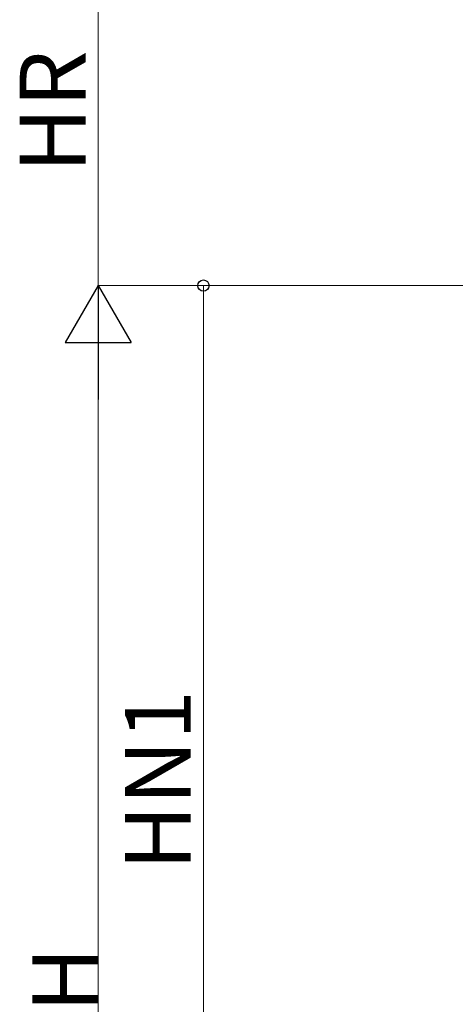
# Model space of a CAD drawing. Extents: x 0 to 23535, y 0 to 35916.
# Drawn here: x 11999 to 12827, y 11850 to 13720 of the extents above; entities that cross this region are included whole.
import ezdxf

# ---------------------------------------------------------------- set-up
doc = ezdxf.new("R2010")
doc.units = 0
doc.layers.add('YKK_D', color=6, linetype='CONTINUOUS', lineweight=13)
doc.styles.get("Standard").update_dxf_attribs({"font": 'txt', "bigfont": 'BIGFONT'})

msp = doc.modelspace()

# ---------------------------------------------------------------- linework, layer by layer
at = {"layer": 'YKK_D'}
for p, q in [((12148.1, 13215.4), (12148.1, 13790.7)), ((12905.3, 13215.4), (12147.1, 13215.4)), ((12905.3, 13215.4), (12147.1, 13215.4)), ((12895.4, 13215.3), (12347.1, 13215.3)), ((12348.1, 13215.3), (12348.1, 11220.3)), ((12148.1, 10645.2), (12148.1, 13090.4))]:
    msp.add_line(p, q, dxfattribs=at)
at = {"layer": 'YKK_D', "lineweight": -2}
for p, q in [((12148.1, 13215.4), (12085.6, 13107.1)), ((12148.1, 13215.4), (12210.6, 13107.1)), ((12148.1, 13215.4), (12148.1, 12998.8)), ((12085.6, 13107.1), (12210.6, 13107.1))]:
    msp.add_line(p, q, dxfattribs=at)
at = {"layer": 'YKK_D', "linetype": 'ByBlock', "lineweight": -2}
msp.add_circle((12348.1, 13215.3), 10.6, dxfattribs=at)

# ---------------------------------------------------------------- texts
at = {"layer": 'YKK_D'}
for s, p in [('HR', (12124.1, 13429.7)), ('HN1', (12324.1, 12104.5)), ('H', (12148.1, 11834.5))]:
    msp.add_text(s, height=125, rotation=90, dxfattribs=at).set_placement(p)

doc.saveas('drawing.dxf')
